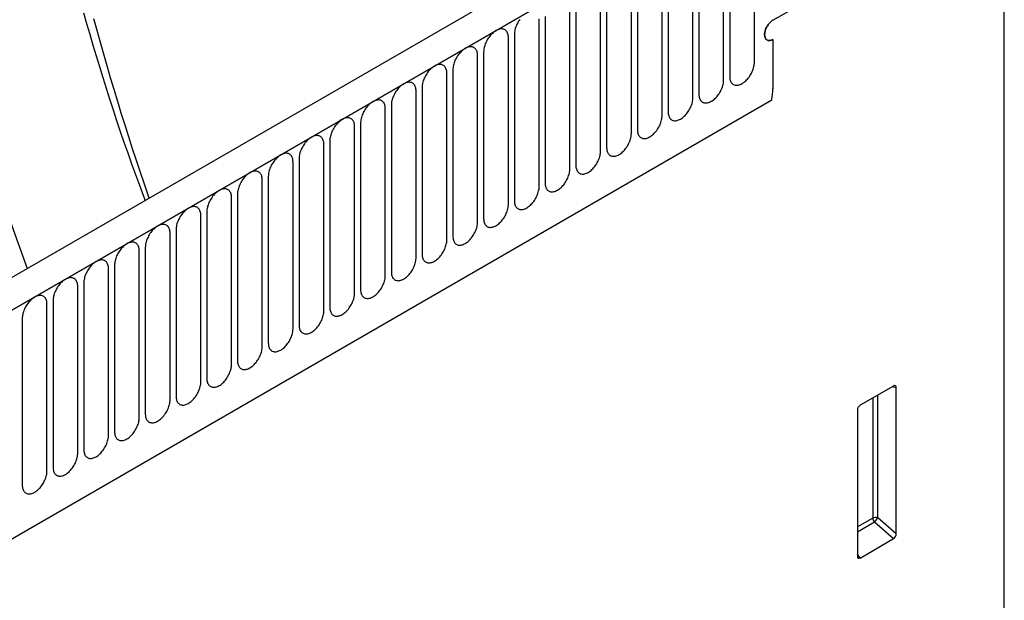
# Model space of a CAD drawing. Units: millimetres. Extents: x 75 to 2100, y 0 to 1460.
# Drawn here: x 598 to 724, y 750 to 824 of the extents above; entities that cross this region are included whole.
import ezdxf

# ---------------------------------------------------------------- set-up
doc = ezdxf.new("R2010")
doc.units = ezdxf.units.MM
doc.header["$LTSCALE"] = 5
doc.layers.get('0').update_dxf_attribs({"color": 1})
doc.layers.add('133391', color=7, linetype='Continuous')

# ---------------------------------------------------------------- blocks, each defined once
blk = doc.blocks.new('1036412-M_004_ISO_view')
for p, q in [((166.44, 647.66), (-186.06, 444.17)), ((169.36, 645.15), (-183.84, 441.26)), ((-183.49, 441.46), (169, 644.95)), ((145.42, 608.27), (145.42, 629.5)), ((141.5, 606.01), (141.5, 627.24)), ((142.27, 627.68), (142.27, 606.45)), ((147.79, 613.62), (169.36, 626.07)), ((177.31, 381.61), (177.31, 626.42)), ((137.58, 603.74), (137.58, 624.97)), ((138.34, 625.41), (138.34, 604.18)), ((134.42, 623.15), (134.42, 601.92)), ((133.65, 601.48), (133.65, 622.71)), ((130.5, 620.88), (130.5, 599.65)), ((129.73, 599.21), (129.73, 620.44)), ((125.8, 596.94), (125.8, 618.17)), ((126.57, 618.62), (126.57, 597.39)), ((121.88, 594.68), (121.88, 615.91)), ((122.65, 616.35), (122.65, 595.12)), ((117.95, 592.41), (117.95, 613.64)), ((118.72, 614.09), (118.72, 592.86)), ((114.03, 590.15), (114.03, 611.38)), ((114.8, 611.82), (114.8, 590.59)), ((147.79, 611.17), (147.79, 604.88)), ((110.87, 609.56), (110.87, 588.33)), ((110.11, 587.88), (110.11, 609.11)), ((106.18, 585.62), (106.18, 606.85)), ((106.95, 607.29), (106.95, 586.06)), ((102.26, 583.35), (102.26, 604.58)), ((103.02, 605.02), (103.02, 583.79)), ((-162.12, 424.66), (147.63, 603.48)), ((-162.12, 424.66), (147.63, 603.48)), ((98.33, 581.09), (98.33, 602.32)), ((99.1, 602.76), (99.1, 581.53)), ((94.41, 578.82), (94.41, 600.05)), ((95.18, 600.49), (95.18, 579.26)), ((91.25, 598.23), (91.25, 577)), ((90.48, 576.55), (90.48, 597.78)), ((86.56, 574.29), (86.56, 595.52)), ((87.33, 595.96), (87.33, 574.73)), ((82.63, 572.02), (82.63, 593.25)), ((83.4, 593.7), (83.4, 572.47)), ((78.71, 569.76), (78.71, 590.99)), ((79.48, 591.43), (79.48, 570.2)), ((74.79, 567.49), (74.79, 588.72)), ((75.55, 589.17), (75.55, 567.94)), ((71.63, 586.9), (71.63, 565.67)), ((70.86, 565.23), (70.86, 586.46)), ((67.7, 584.63), (67.7, 563.4)), ((66.94, 562.96), (66.94, 584.19)), ((63.01, 560.7), (63.01, 581.93)), ((63.78, 582.37), (63.78, 561.14)), ((59.09, 558.43), (59.09, 579.66)), ((59.86, 580.1), (59.86, 558.87)), ((55.16, 556.16), (55.16, 577.39)), ((55.93, 577.84), (55.93, 556.61)), ((52.01, 575.57), (52.01, 554.34)), ((163.17, 566.97), (158.92, 564.52)), ((163.02, 566.89), (163.52, 566.77)), ((163.52, 548.12), (163.52, 566.77)), ((160.52, 565.44), (160.52, 550.13)), ((161.16, 550.16), (161.16, 565.81)), ((158.57, 563.92), (158.57, 545.27)), ((160.52, 550.13), (158.57, 549)), ((158.57, 548.39), (160.73, 549.64)), ((160.73, 549.64), (163.19, 547.51)), ((163.52, 548.12), (161.16, 550.16)), ((158.9, 545.04), (163.19, 547.51)), ((158.9, 545.04), (158.57, 545.53))]:
    blk.add_line(p, q)
at = {"flags": 128}
for points in [[(68.2, 590.94), (68.11, 591.19), (67.59, 592.7), (67.08, 594.21), (66.58, 595.72), (66.08, 597.23), (65.6, 598.74), (65.12, 600.25), (64.64, 601.76), (64.18, 603.26), (63.72, 604.77), (63.27, 606.28), (62.83, 607.78), (62.4, 609.29), (61.98, 610.79), (61.56, 612.3), (61.15, 613.8)], [(59.83, 614.56), (60.22, 613.19), (60.61, 611.82), (61.01, 610.45), (61.42, 609.07), (61.84, 607.7), (62.27, 606.32), (62.7, 604.95), (63.14, 603.57), (63.59, 602.2), (64.05, 600.82), (64.51, 599.44), (64.98, 598.06), (65.46, 596.69), (65.95, 595.31), (66.45, 593.93), (66.95, 592.56), (67.46, 591.18), (67.67, 590.64)], [(117.95, 613.64), (117.95, 613.78)], [(115.49, 613.72), (115.39, 613.59), (115.3, 613.45), (115.22, 613.3), (115.14, 613.16), (115.07, 613.01), (115.01, 612.85), (114.95, 612.7), (114.91, 612.55), (114.87, 612.4), (114.84, 612.25), (114.81, 612.1), (114.8, 611.96), (114.8, 611.82)], [(147.79, 613.62), (147.69, 613.56), (147.6, 613.49), (147.51, 613.41), (147.42, 613.32), (147.33, 613.23), (147.24, 613.13), (147.17, 613.02), (147.09, 612.91), (147.02, 612.8), (146.96, 612.68), (146.9, 612.56), (146.85, 612.43), (146.81, 612.31), (146.78, 612.19), (146.75, 612.07), (146.74, 611.95), (146.73, 611.84), (146.73, 611.73), (146.74, 611.62), (146.75, 611.52), (146.78, 611.43), (146.81, 611.35), (146.85, 611.27), (146.9, 611.21), (146.96, 611.15), (147.02, 611.1), (147.09, 611.07), (147.17, 611.04), (147.24, 611.03), (147.33, 611.02), (147.42, 611.03), (147.51, 611.05), (147.6, 611.08), (147.69, 611.12), (147.79, 611.17)], [(147.79, 613.62), (147.69, 613.56), (147.6, 613.49), (147.51, 613.41), (147.42, 613.32), (147.33, 613.23), (147.24, 613.13), (147.17, 613.02), (147.09, 612.91), (147.02, 612.8), (146.96, 612.68), (146.9, 612.56), (146.85, 612.43), (146.81, 612.31), (146.78, 612.19), (146.75, 612.07), (146.74, 611.95), (146.73, 611.84), (146.73, 611.73), (146.74, 611.62), (146.75, 611.52), (146.78, 611.43), (146.81, 611.35), (146.85, 611.27), (146.9, 611.21), (146.96, 611.15), (147.02, 611.1), (147.09, 611.07), (147.17, 611.04), (147.24, 611.03), (147.33, 611.02), (147.42, 611.03), (147.51, 611.05), (147.6, 611.08), (147.69, 611.12), (147.79, 611.17)], [(147.79, 611.17), (147.69, 611.12), (147.6, 611.08), (147.51, 611.05), (147.42, 611.03), (147.33, 611.02), (147.24, 611.03), (147.17, 611.04), (147.09, 611.07), (147.02, 611.1), (146.96, 611.15), (146.9, 611.21), (146.85, 611.27), (146.81, 611.35), (146.78, 611.43), (146.75, 611.52), (146.74, 611.62), (146.73, 611.73), (146.73, 611.84), (146.74, 611.95), (146.75, 612.07), (146.78, 612.19), (146.81, 612.31), (146.85, 612.43), (146.9, 612.56), (146.96, 612.68), (147.02, 612.8), (147.09, 612.91), (147.17, 613.02), (147.24, 613.13), (147.33, 613.23), (147.42, 613.32), (147.51, 613.41), (147.6, 613.49), (147.69, 613.56), (147.79, 613.62)], [(114.03, 611.38), (114.03, 611.51), (114.01, 611.64), (113.99, 611.76), (113.96, 611.87), (113.92, 611.98), (113.87, 612.08), (113.82, 612.17), (113.76, 612.25), (113.69, 612.32), (113.61, 612.37), (113.52, 612.42), (113.44, 612.46), (113.34, 612.49), (113.24, 612.5), (113.14, 612.5), (113.03, 612.5), (112.92, 612.48), (112.8, 612.45), (112.69, 612.4), (112.57, 612.35), (112.45, 612.29), (112.33, 612.22), (112.22, 612.13), (112.1, 612.04), (111.99, 611.94), (111.87, 611.83), (111.77, 611.71), (111.66, 611.59), (111.56, 611.46), (111.47, 611.32), (111.38, 611.18), (111.29, 611.04), (111.22, 610.89), (111.15, 610.74), (111.08, 610.59), (111.03, 610.44), (110.98, 610.28), (110.94, 610.13), (110.91, 609.98), (110.89, 609.84), (110.88, 609.69), (110.87, 609.56)], [(110.11, 609.11), (110.1, 609.25), (110.09, 609.37), (110.07, 609.49), (110.03, 609.61), (110, 609.71), (109.95, 609.81), (109.89, 609.9), (109.83, 609.98), (109.76, 610.05), (109.68, 610.11), (109.6, 610.16), (109.51, 610.19), (109.42, 610.22), (109.32, 610.23), (109.21, 610.24), (109.1, 610.23), (108.99, 610.21), (108.88, 610.18), (108.76, 610.14), (108.64, 610.09), (108.53, 610.02), (108.41, 609.95), (108.29, 609.87), (108.18, 609.77), (108.06, 609.67), (107.95, 609.56), (107.84, 609.45), (107.74, 609.32), (107.64, 609.19), (107.54, 609.06), (107.45, 608.92), (107.37, 608.77), (107.29, 608.62), (107.22, 608.47), (107.16, 608.32), (107.1, 608.17), (107.06, 608.02), (107.02, 607.87), (106.99, 607.72), (106.97, 607.57), (106.95, 607.43), (106.95, 607.29)], [(142.27, 606.45), (142.27, 606.32), (142.29, 606.19), (142.31, 606.07), (142.34, 605.95), (142.38, 605.85), (142.42, 605.75), (142.48, 605.66), (142.54, 605.58), (142.61, 605.51), (142.69, 605.45), (142.77, 605.4), (142.86, 605.37), (142.96, 605.34), (143.06, 605.33), (143.16, 605.32), (143.27, 605.33), (143.38, 605.35), (143.5, 605.38), (143.61, 605.42), (143.73, 605.47), (143.85, 605.54), (143.96, 605.61), (144.08, 605.69), (144.2, 605.79), (144.31, 605.89), (144.42, 606), (144.53, 606.11), (144.64, 606.24), (144.74, 606.37), (144.83, 606.5), (144.92, 606.64), (145, 606.79), (145.08, 606.94), (145.15, 607.09), (145.21, 607.24), (145.27, 607.39), (145.32, 607.54), (145.35, 607.69), (145.39, 607.84), (145.41, 607.99), (145.42, 608.13), (145.42, 608.27)], [(106.18, 606.85), (106.18, 606.98), (106.16, 607.11), (106.14, 607.23), (106.11, 607.34), (106.07, 607.45), (106.02, 607.55), (105.97, 607.64), (105.91, 607.71), (105.84, 607.78), (105.76, 607.84), (105.68, 607.89), (105.59, 607.93), (105.49, 607.95), (105.39, 607.97), (105.29, 607.97), (105.18, 607.96), (105.07, 607.95), (104.95, 607.91), (104.84, 607.87), (104.72, 607.82), (104.6, 607.76), (104.48, 607.68), (104.37, 607.6), (104.25, 607.51), (104.14, 607.41), (104.03, 607.3), (103.92, 607.18), (103.81, 607.06), (103.71, 606.93), (103.62, 606.79), (103.53, 606.65), (103.45, 606.51), (103.37, 606.36), (103.3, 606.21), (103.24, 606.06), (103.18, 605.91), (103.13, 605.75), (103.09, 605.6), (103.06, 605.45), (103.04, 605.31), (103.03, 605.16), (103.02, 605.02)], [(102.26, 604.58), (102.25, 604.71), (102.24, 604.84), (102.22, 604.96), (102.19, 605.08), (102.15, 605.18), (102.1, 605.28), (102.04, 605.37), (101.98, 605.45), (101.91, 605.52), (101.83, 605.58), (101.75, 605.63), (101.66, 605.66), (101.57, 605.69), (101.47, 605.7), (101.36, 605.71), (101.25, 605.7), (101.14, 605.68), (101.03, 605.65), (100.91, 605.61), (100.8, 605.56), (100.68, 605.49), (100.56, 605.42), (100.44, 605.34), (100.33, 605.24), (100.21, 605.14), (100.1, 605.03), (99.99, 604.92), (99.89, 604.79), (99.79, 604.66), (99.69, 604.53), (99.6, 604.39), (99.52, 604.24), (99.44, 604.09), (99.37, 603.94), (99.31, 603.79), (99.26, 603.64), (99.21, 603.49), (99.17, 603.34), (99.14, 603.19), (99.12, 603.04), (99.1, 602.9), (99.1, 602.76)], [(138.34, 604.18), (138.35, 604.05), (138.36, 603.92), (138.38, 603.8), (138.41, 603.69), (138.45, 603.58), (138.5, 603.48), (138.56, 603.39), (138.62, 603.32), (138.69, 603.25), (138.77, 603.19), (138.85, 603.14), (138.94, 603.1), (139.03, 603.08), (139.13, 603.06), (139.24, 603.06), (139.35, 603.07), (139.46, 603.08), (139.57, 603.12), (139.69, 603.16), (139.8, 603.21), (139.92, 603.27), (140.04, 603.35), (140.16, 603.43), (140.27, 603.52), (140.39, 603.62), (140.5, 603.73), (140.61, 603.85), (140.71, 603.97), (140.81, 604.1), (140.91, 604.24), (141, 604.38), (141.08, 604.52), (141.16, 604.67), (141.23, 604.82), (141.29, 604.97), (141.34, 605.13), (141.39, 605.28), (141.43, 605.43), (141.46, 605.58), (141.48, 605.72), (141.5, 605.87), (141.5, 606.01)], [(98.33, 602.32), (98.33, 602.45), (98.31, 602.58), (98.29, 602.7), (98.26, 602.81), (98.22, 602.92), (98.18, 603.02), (98.12, 603.1), (98.06, 603.18), (97.99, 603.25), (97.91, 603.31), (97.83, 603.36), (97.74, 603.4), (97.64, 603.42), (97.54, 603.44), (97.44, 603.44), (97.33, 603.43), (97.22, 603.41), (97.1, 603.38), (96.99, 603.34), (96.87, 603.29), (96.75, 603.23), (96.64, 603.15), (96.52, 603.07), (96.4, 602.98), (96.29, 602.88), (96.18, 602.77), (96.07, 602.65), (95.96, 602.53), (95.86, 602.4), (95.77, 602.26), (95.68, 602.12), (95.6, 601.98), (95.52, 601.83), (95.45, 601.68), (95.39, 601.53), (95.33, 601.37), (95.28, 601.22), (95.25, 601.07), (95.21, 600.92), (95.19, 600.77), (95.18, 600.63), (95.18, 600.49)], [(134.42, 601.92), (134.42, 601.78), (134.44, 601.66), (134.46, 601.54), (134.49, 601.42), (134.53, 601.32), (134.58, 601.22), (134.63, 601.13), (134.69, 601.05), (134.76, 600.98), (134.84, 600.92), (134.92, 600.87), (135.01, 600.84), (135.11, 600.81), (135.21, 600.8), (135.31, 600.79), (135.42, 600.8), (135.53, 600.82), (135.65, 600.85), (135.76, 600.89), (135.88, 600.94), (136, 601.01), (136.12, 601.08), (136.23, 601.16), (136.35, 601.26), (136.46, 601.36), (136.57, 601.47), (136.68, 601.58), (136.79, 601.71), (136.89, 601.84), (136.98, 601.97), (137.07, 602.11), (137.15, 602.26), (137.23, 602.41), (137.3, 602.56), (137.36, 602.71), (137.42, 602.86), (137.47, 603.01), (137.51, 603.16), (137.54, 603.31), (137.56, 603.46), (137.57, 603.6), (137.58, 603.74)], [(94.41, 600.05), (94.4, 600.18), (94.39, 600.31), (94.37, 600.43), (94.34, 600.55), (94.3, 600.65), (94.25, 600.75), (94.2, 600.84), (94.13, 600.92), (94.06, 600.99), (93.99, 601.05), (93.9, 601.09), (93.81, 601.13), (93.72, 601.16), (93.62, 601.17), (93.51, 601.18), (93.41, 601.17), (93.29, 601.15), (93.18, 601.12), (93.06, 601.08), (92.95, 601.02), (92.83, 600.96), (92.71, 600.89), (92.59, 600.81), (92.48, 600.71), (92.36, 600.61), (92.25, 600.5), (92.14, 600.39), (92.04, 600.26), (91.94, 600.13), (91.84, 600), (91.76, 599.85), (91.67, 599.71), (91.59, 599.56), (91.52, 599.41), (91.46, 599.26), (91.41, 599.11), (91.36, 598.96), (91.32, 598.81), (91.29, 598.66), (91.27, 598.51), (91.26, 598.37), (91.25, 598.23)], [(130.5, 599.65), (130.5, 599.52), (130.51, 599.39), (130.53, 599.27), (130.57, 599.16), (130.6, 599.05), (130.65, 598.95), (130.71, 598.86), (130.77, 598.78), (130.84, 598.72), (130.92, 598.66), (131, 598.61), (131.09, 598.57), (131.18, 598.54), (131.28, 598.53), (131.39, 598.53), (131.5, 598.53), (131.61, 598.55), (131.72, 598.58), (131.84, 598.63), (131.96, 598.68), (132.07, 598.74), (132.19, 598.81), (132.31, 598.9), (132.42, 598.99), (132.54, 599.09), (132.65, 599.2), (132.76, 599.32), (132.86, 599.44), (132.96, 599.57), (133.06, 599.71), (133.15, 599.85), (133.23, 599.99), (133.31, 600.14), (133.38, 600.29), (133.44, 600.44), (133.5, 600.59), (133.54, 600.75), (133.58, 600.9), (133.61, 601.05), (133.63, 601.19), (133.65, 601.34), (133.65, 601.48)], [(90.48, 597.78), (90.48, 597.92), (90.47, 598.05), (90.44, 598.17), (90.41, 598.28), (90.37, 598.39), (90.33, 598.48), (90.27, 598.57), (90.21, 598.65), (90.14, 598.72), (90.06, 598.78), (89.98, 598.83), (89.89, 598.87), (89.79, 598.89), (89.69, 598.91), (89.59, 598.91), (89.48, 598.9), (89.37, 598.88), (89.26, 598.85), (89.14, 598.81), (89.02, 598.76), (88.9, 598.7), (88.79, 598.62), (88.67, 598.54), (88.55, 598.45), (88.44, 598.35), (88.33, 598.24), (88.22, 598.12), (88.12, 598), (88.02, 597.87), (87.92, 597.73), (87.83, 597.59), (87.75, 597.44), (87.67, 597.3), (87.6, 597.15), (87.54, 597), (87.48, 596.84), (87.44, 596.69), (87.4, 596.54), (87.37, 596.39), (87.34, 596.24), (87.33, 596.1), (87.33, 595.96)], [(126.57, 597.39), (126.58, 597.25), (126.59, 597.13), (126.61, 597), (126.64, 596.89), (126.68, 596.78), (126.73, 596.69), (126.78, 596.6), (126.84, 596.52), (126.91, 596.45), (126.99, 596.39), (127.08, 596.34), (127.16, 596.31), (127.26, 596.28), (127.36, 596.26), (127.46, 596.26), (127.57, 596.27), (127.68, 596.29), (127.8, 596.32), (127.91, 596.36), (128.03, 596.41), (128.15, 596.48), (128.27, 596.55), (128.38, 596.63), (128.5, 596.72), (128.61, 596.83), (128.73, 596.93), (128.83, 597.05), (128.94, 597.18), (129.04, 597.31), (129.13, 597.44), (129.22, 597.58), (129.31, 597.73), (129.38, 597.87), (129.45, 598.02), (129.52, 598.18), (129.57, 598.33), (129.62, 598.48), (129.66, 598.63), (129.69, 598.78), (129.71, 598.93), (129.72, 599.07), (129.73, 599.21)], [(122.65, 595.12), (122.65, 594.99), (122.66, 594.86), (122.69, 594.74), (122.72, 594.63), (122.76, 594.52), (122.8, 594.42), (122.86, 594.33), (122.92, 594.25), (122.99, 594.18), (123.07, 594.13), (123.15, 594.08), (123.24, 594.04), (123.34, 594.01), (123.44, 594), (123.54, 594), (123.65, 594), (123.76, 594.02), (123.87, 594.05), (123.99, 594.09), (124.11, 594.15), (124.22, 594.21), (124.34, 594.28), (124.46, 594.37), (124.58, 594.46), (124.69, 594.56), (124.8, 594.67), (124.91, 594.79), (125.01, 594.91), (125.11, 595.04), (125.21, 595.18), (125.3, 595.32), (125.38, 595.46), (125.46, 595.61), (125.53, 595.76), (125.59, 595.91), (125.65, 596.06), (125.69, 596.22), (125.73, 596.37), (125.76, 596.52), (125.79, 596.66), (125.8, 596.81), (125.8, 596.94)], [(86.56, 595.52), (86.55, 595.65), (86.54, 595.78), (86.52, 595.9), (86.49, 596.02), (86.45, 596.12), (86.4, 596.22), (86.35, 596.31), (86.28, 596.39), (86.21, 596.46), (86.14, 596.52), (86.05, 596.56), (85.96, 596.6), (85.87, 596.63), (85.77, 596.64), (85.66, 596.65), (85.56, 596.64), (85.45, 596.62), (85.33, 596.59), (85.22, 596.55), (85.1, 596.49), (84.98, 596.43), (84.86, 596.36), (84.74, 596.27), (84.63, 596.18), (84.51, 596.08), (84.4, 595.97), (84.3, 595.85), (84.19, 595.73), (84.09, 595.6), (84, 595.46), (83.91, 595.32), (83.82, 595.18), (83.75, 595.03), (83.68, 594.88), (83.61, 594.73), (83.56, 594.58), (83.51, 594.43), (83.47, 594.27), (83.44, 594.12), (83.42, 593.98), (83.41, 593.84), (83.4, 593.7)], [(82.63, 593.25), (82.63, 593.39), (82.62, 593.51), (82.59, 593.64), (82.56, 593.75), (82.52, 593.86), (82.48, 593.95), (82.42, 594.04), (82.36, 594.12), (82.29, 594.19), (82.21, 594.25), (82.13, 594.3), (82.04, 594.34), (81.94, 594.36), (81.84, 594.38), (81.74, 594.38), (81.63, 594.37), (81.52, 594.35), (81.41, 594.32), (81.29, 594.28), (81.17, 594.23), (81.06, 594.16), (80.94, 594.09), (80.82, 594.01), (80.7, 593.92), (80.59, 593.82), (80.48, 593.71), (80.37, 593.59), (80.27, 593.46), (80.17, 593.33), (80.07, 593.2), (79.98, 593.06), (79.9, 592.91), (79.82, 592.77), (79.75, 592.62), (79.69, 592.46), (79.63, 592.31), (79.59, 592.16), (79.55, 592.01), (79.52, 591.86), (79.49, 591.71), (79.48, 591.57), (79.48, 591.43)], [(118.72, 592.86), (118.73, 592.72), (118.74, 592.59), (118.76, 592.47), (118.79, 592.36), (118.83, 592.25), (118.88, 592.16), (118.93, 592.07), (119, 591.99), (119.07, 591.92), (119.14, 591.86), (119.23, 591.81), (119.32, 591.77), (119.41, 591.75), (119.51, 591.73), (119.62, 591.73), (119.72, 591.74), (119.83, 591.76), (119.95, 591.79), (120.06, 591.83), (120.18, 591.88), (120.3, 591.94), (120.42, 592.02), (120.54, 592.1), (120.65, 592.19), (120.77, 592.29), (120.88, 592.4), (120.98, 592.52), (121.09, 592.64), (121.19, 592.77), (121.28, 592.91), (121.37, 593.05), (121.46, 593.2), (121.53, 593.34), (121.6, 593.49), (121.67, 593.65), (121.72, 593.8), (121.77, 593.95), (121.81, 594.1), (121.84, 594.25), (121.86, 594.4), (121.87, 594.54), (121.88, 594.68)], [(78.71, 590.99), (78.71, 591.12), (78.69, 591.25), (78.67, 591.37), (78.64, 591.48), (78.6, 591.59), (78.55, 591.69), (78.5, 591.78), (78.44, 591.86), (78.37, 591.93), (78.29, 591.98), (78.2, 592.03), (78.12, 592.07), (78.02, 592.1), (77.92, 592.11), (77.82, 592.11), (77.71, 592.11), (77.6, 592.09), (77.48, 592.06), (77.37, 592.01), (77.25, 591.96), (77.13, 591.9), (77.01, 591.83), (76.9, 591.74), (76.78, 591.65), (76.67, 591.55), (76.55, 591.44), (76.45, 591.32), (76.34, 591.2), (76.24, 591.07), (76.15, 590.93), (76.06, 590.79), (75.97, 590.65), (75.9, 590.5), (75.83, 590.35), (75.76, 590.2), (75.71, 590.05), (75.66, 589.89), (75.62, 589.74), (75.59, 589.59), (75.57, 589.45), (75.56, 589.3), (75.55, 589.17)], [(114.8, 590.59), (114.8, 590.46), (114.81, 590.33), (114.84, 590.21), (114.87, 590.09), (114.91, 589.99), (114.95, 589.89), (115.01, 589.8), (115.07, 589.72), (115.14, 589.65), (115.22, 589.59), (115.3, 589.55), (115.39, 589.51), (115.49, 589.48), (115.59, 589.47), (115.69, 589.46), (115.8, 589.47), (115.91, 589.49), (116.02, 589.52), (116.14, 589.56), (116.26, 589.62), (116.38, 589.68), (116.49, 589.75), (116.61, 589.84), (116.73, 589.93), (116.84, 590.03), (116.95, 590.14), (117.06, 590.26), (117.16, 590.38), (117.26, 590.51), (117.36, 590.64), (117.45, 590.79), (117.53, 590.93), (117.61, 591.08), (117.68, 591.23), (117.74, 591.38), (117.8, 591.53), (117.84, 591.68), (117.88, 591.84), (117.91, 591.98), (117.94, 592.13), (117.95, 592.27), (117.95, 592.41)], [(74.79, 588.72), (74.78, 588.86), (74.77, 588.98), (74.75, 589.1), (74.71, 589.22), (74.68, 589.33), (74.63, 589.42), (74.57, 589.51), (74.51, 589.59), (74.44, 589.66), (74.36, 589.72), (74.28, 589.77), (74.19, 589.8), (74.1, 589.83), (74, 589.84), (73.89, 589.85), (73.78, 589.84), (73.67, 589.82), (73.56, 589.79), (73.44, 589.75), (73.32, 589.7), (73.21, 589.63), (73.09, 589.56), (72.97, 589.48), (72.86, 589.39), (72.74, 589.28), (72.63, 589.17), (72.52, 589.06), (72.42, 588.93), (72.32, 588.8), (72.22, 588.67), (72.13, 588.53), (72.05, 588.38), (71.97, 588.24), (71.9, 588.08), (71.84, 587.93), (71.78, 587.78), (71.74, 587.63), (71.7, 587.48), (71.67, 587.33), (71.65, 587.18), (71.63, 587.04), (71.63, 586.9)], [(110.87, 588.33), (110.88, 588.19), (110.89, 588.06), (110.91, 587.94), (110.94, 587.83), (110.98, 587.72), (111.03, 587.62), (111.08, 587.54), (111.15, 587.46), (111.22, 587.39), (111.29, 587.33), (111.38, 587.28), (111.47, 587.24), (111.56, 587.22), (111.66, 587.2), (111.77, 587.2), (111.87, 587.21), (111.99, 587.23), (112.1, 587.26), (112.22, 587.3), (112.33, 587.35), (112.45, 587.41), (112.57, 587.49), (112.69, 587.57), (112.8, 587.66), (112.92, 587.76), (113.03, 587.87), (113.14, 587.99), (113.24, 588.11), (113.34, 588.24), (113.44, 588.38), (113.52, 588.52), (113.61, 588.66), (113.69, 588.81), (113.76, 588.96), (113.82, 589.11), (113.87, 589.27), (113.92, 589.42), (113.96, 589.57), (113.99, 589.72), (114.01, 589.87), (114.03, 590.01), (114.03, 590.15)], [(70.86, 586.46), (70.86, 586.59), (70.84, 586.72), (70.82, 586.84), (70.79, 586.95), (70.75, 587.06), (70.7, 587.16), (70.65, 587.25), (70.59, 587.32), (70.52, 587.39), (70.44, 587.45), (70.36, 587.5), (70.27, 587.54), (70.17, 587.56), (70.07, 587.58), (69.97, 587.58), (69.86, 587.57), (69.75, 587.56), (69.63, 587.53), (69.52, 587.48), (69.4, 587.43), (69.28, 587.37), (69.16, 587.29), (69.05, 587.21), (68.93, 587.12), (68.82, 587.02), (68.71, 586.91), (68.6, 586.79), (68.49, 586.67), (68.39, 586.54), (68.3, 586.4), (68.21, 586.26), (68.13, 586.12), (68.05, 585.97), (67.98, 585.82), (67.92, 585.67), (67.86, 585.52), (67.81, 585.36), (67.77, 585.21), (67.74, 585.06), (67.72, 584.92), (67.71, 584.77), (67.7, 584.63)], [(106.95, 586.06), (106.95, 585.93), (106.97, 585.8), (106.99, 585.68), (107.02, 585.56), (107.06, 585.46), (107.1, 585.36), (107.16, 585.27), (107.22, 585.19), (107.29, 585.12), (107.37, 585.06), (107.45, 585.01), (107.54, 584.98), (107.64, 584.95), (107.74, 584.94), (107.84, 584.93), (107.95, 584.94), (108.06, 584.96), (108.18, 584.99), (108.29, 585.03), (108.41, 585.09), (108.53, 585.15), (108.64, 585.22), (108.76, 585.3), (108.88, 585.4), (108.99, 585.5), (109.1, 585.61), (109.21, 585.72), (109.32, 585.85), (109.42, 585.98), (109.51, 586.11), (109.6, 586.25), (109.68, 586.4), (109.76, 586.55), (109.83, 586.7), (109.89, 586.85), (109.95, 587), (110, 587.15), (110.03, 587.3), (110.07, 587.45), (110.09, 587.6), (110.1, 587.74), (110.11, 587.88)], [(103.02, 583.79), (103.03, 583.66), (103.04, 583.53), (103.06, 583.41), (103.09, 583.3), (103.13, 583.19), (103.18, 583.09), (103.24, 583), (103.3, 582.93), (103.37, 582.86), (103.45, 582.8), (103.53, 582.75), (103.62, 582.71), (103.71, 582.69), (103.81, 582.67), (103.92, 582.67), (104.03, 582.68), (104.14, 582.7), (104.25, 582.73), (104.37, 582.77), (104.48, 582.82), (104.6, 582.88), (104.72, 582.96), (104.84, 583.04), (104.95, 583.13), (105.07, 583.23), (105.18, 583.34), (105.29, 583.46), (105.39, 583.58), (105.49, 583.71), (105.59, 583.85), (105.68, 583.99), (105.76, 584.13), (105.84, 584.28), (105.91, 584.43), (105.97, 584.58), (106.02, 584.74), (106.07, 584.89), (106.11, 585.04), (106.14, 585.19), (106.16, 585.33), (106.18, 585.48), (106.18, 585.62)], [(66.94, 584.19), (66.93, 584.32), (66.92, 584.45), (66.9, 584.57), (66.87, 584.69), (66.83, 584.79), (66.78, 584.89), (66.72, 584.98), (66.66, 585.06), (66.59, 585.13), (66.51, 585.19), (66.43, 585.24), (66.34, 585.27), (66.25, 585.3), (66.15, 585.31), (66.04, 585.32), (65.93, 585.31), (65.82, 585.29), (65.71, 585.26), (65.59, 585.22), (65.48, 585.17), (65.36, 585.1), (65.24, 585.03), (65.12, 584.95), (65.01, 584.85), (64.89, 584.75), (64.78, 584.64), (64.67, 584.53), (64.57, 584.4), (64.47, 584.27), (64.37, 584.14), (64.28, 584), (64.2, 583.85), (64.12, 583.7), (64.05, 583.55), (63.99, 583.4), (63.94, 583.25), (63.89, 583.1), (63.85, 582.95), (63.82, 582.8), (63.8, 582.65), (63.78, 582.51), (63.78, 582.37)], [(63.01, 581.93), (63.01, 582.06), (62.99, 582.19), (62.97, 582.31), (62.94, 582.42), (62.9, 582.53), (62.86, 582.63), (62.8, 582.71), (62.74, 582.79), (62.67, 582.86), (62.59, 582.92), (62.51, 582.97), (62.42, 583.01), (62.32, 583.03), (62.22, 583.05), (62.12, 583.05), (62.01, 583.04), (61.9, 583.02), (61.78, 582.99), (61.67, 582.95), (61.55, 582.9), (61.43, 582.84), (61.32, 582.76), (61.2, 582.68), (61.08, 582.59), (60.97, 582.49), (60.86, 582.38), (60.75, 582.26), (60.64, 582.14), (60.54, 582.01), (60.45, 581.87), (60.36, 581.73), (60.28, 581.59), (60.2, 581.44), (60.13, 581.29), (60.07, 581.14), (60.01, 580.98), (59.96, 580.83), (59.93, 580.68), (59.89, 580.53), (59.87, 580.39), (59.86, 580.24), (59.86, 580.1)], [(99.1, 581.53), (99.1, 581.39), (99.12, 581.27), (99.14, 581.15), (99.17, 581.03), (99.21, 580.93), (99.26, 580.83), (99.31, 580.74), (99.37, 580.66), (99.44, 580.59), (99.52, 580.53), (99.6, 580.48), (99.69, 580.45), (99.79, 580.42), (99.89, 580.41), (99.99, 580.4), (100.1, 580.41), (100.21, 580.43), (100.33, 580.46), (100.44, 580.5), (100.56, 580.55), (100.68, 580.62), (100.8, 580.69), (100.91, 580.77), (101.03, 580.87), (101.14, 580.97), (101.25, 581.08), (101.36, 581.19), (101.47, 581.32), (101.57, 581.45), (101.66, 581.58), (101.75, 581.72), (101.83, 581.87), (101.91, 582.02), (101.98, 582.17), (102.04, 582.32), (102.1, 582.47), (102.15, 582.62), (102.19, 582.77), (102.22, 582.92), (102.24, 583.07), (102.25, 583.21), (102.26, 583.35)], [(59.09, 579.66), (59.08, 579.79), (59.07, 579.92), (59.05, 580.04), (59.02, 580.16), (58.98, 580.26), (58.93, 580.36), (58.88, 580.45), (58.81, 580.53), (58.74, 580.6), (58.67, 580.66), (58.58, 580.7), (58.49, 580.74), (58.4, 580.77), (58.3, 580.78), (58.19, 580.79), (58.09, 580.78), (57.97, 580.76), (57.86, 580.73), (57.74, 580.69), (57.63, 580.63), (57.51, 580.57), (57.39, 580.5), (57.27, 580.42), (57.16, 580.32), (57.04, 580.22), (56.93, 580.11), (56.82, 580), (56.72, 579.87), (56.62, 579.74), (56.52, 579.61), (56.44, 579.47), (56.35, 579.32), (56.27, 579.17), (56.2, 579.02), (56.14, 578.87), (56.09, 578.72), (56.04, 578.57), (56, 578.42), (55.97, 578.27), (55.95, 578.12), (55.94, 577.98), (55.93, 577.84)], [(95.18, 579.26), (95.18, 579.13), (95.19, 579), (95.21, 578.88), (95.25, 578.77), (95.28, 578.66), (95.33, 578.56), (95.39, 578.47), (95.45, 578.39), (95.52, 578.33), (95.6, 578.27), (95.68, 578.22), (95.77, 578.18), (95.86, 578.16), (95.96, 578.14), (96.07, 578.14), (96.18, 578.14), (96.29, 578.16), (96.4, 578.19), (96.52, 578.24), (96.64, 578.29), (96.75, 578.35), (96.87, 578.42), (96.99, 578.51), (97.1, 578.6), (97.22, 578.7), (97.33, 578.81), (97.44, 578.93), (97.54, 579.05), (97.64, 579.18), (97.74, 579.32), (97.83, 579.46), (97.91, 579.6), (97.99, 579.75), (98.06, 579.9), (98.12, 580.05), (98.18, 580.2), (98.22, 580.36), (98.26, 580.51), (98.29, 580.66), (98.31, 580.8), (98.33, 580.95), (98.33, 581.09)], [(55.16, 577.39), (55.16, 577.53), (55.15, 577.66), (55.12, 577.78), (55.09, 577.89), (55.05, 578), (55.01, 578.1), (54.95, 578.18), (54.89, 578.26), (54.82, 578.33), (54.74, 578.39), (54.66, 578.44), (54.57, 578.48), (54.47, 578.5), (54.37, 578.52), (54.27, 578.52), (54.16, 578.51), (54.05, 578.49), (53.94, 578.46), (53.82, 578.42), (53.7, 578.37), (53.58, 578.31), (53.47, 578.23), (53.35, 578.15), (53.23, 578.06), (53.12, 577.96), (53.01, 577.85), (52.9, 577.73), (52.8, 577.61), (52.7, 577.48), (52.6, 577.34), (52.51, 577.2), (52.43, 577.06), (52.35, 576.91), (52.28, 576.76), (52.22, 576.61), (52.16, 576.45), (52.12, 576.3), (52.08, 576.15), (52.05, 576), (52.02, 575.85), (52.01, 575.71), (52.01, 575.57)], [(91.25, 577), (91.26, 576.86), (91.27, 576.74), (91.29, 576.61), (91.32, 576.5), (91.36, 576.39), (91.41, 576.3), (91.46, 576.21), (91.52, 576.13), (91.59, 576.06), (91.67, 576), (91.76, 575.95), (91.84, 575.92), (91.94, 575.89), (92.04, 575.87), (92.14, 575.87), (92.25, 575.88), (92.36, 575.9), (92.48, 575.93), (92.59, 575.97), (92.71, 576.02), (92.83, 576.09), (92.95, 576.16), (93.06, 576.24), (93.18, 576.33), (93.29, 576.44), (93.41, 576.54), (93.51, 576.66), (93.62, 576.79), (93.72, 576.92), (93.81, 577.05), (93.9, 577.19), (93.99, 577.34), (94.06, 577.48), (94.13, 577.63), (94.2, 577.79), (94.25, 577.94), (94.3, 578.09), (94.34, 578.24), (94.37, 578.39), (94.39, 578.54), (94.4, 578.68), (94.41, 578.82)], [(87.33, 574.73), (87.33, 574.6), (87.34, 574.47), (87.37, 574.35), (87.4, 574.24), (87.44, 574.13), (87.48, 574.03), (87.54, 573.94), (87.6, 573.86), (87.67, 573.79), (87.75, 573.74), (87.83, 573.69), (87.92, 573.65), (88.02, 573.62), (88.12, 573.61), (88.22, 573.61), (88.33, 573.61), (88.44, 573.63), (88.55, 573.66), (88.67, 573.71), (88.79, 573.76), (88.9, 573.82), (89.02, 573.89), (89.14, 573.98), (89.26, 574.07), (89.37, 574.17), (89.48, 574.28), (89.59, 574.4), (89.69, 574.52), (89.79, 574.65), (89.89, 574.79), (89.98, 574.93), (90.06, 575.07), (90.14, 575.22), (90.21, 575.37), (90.27, 575.52), (90.33, 575.67), (90.37, 575.83), (90.41, 575.98), (90.44, 576.13), (90.47, 576.27), (90.48, 576.42), (90.48, 576.55)], [(83.4, 572.47), (83.41, 572.33), (83.42, 572.2), (83.44, 572.08), (83.47, 571.97), (83.51, 571.86), (83.56, 571.77), (83.61, 571.68), (83.68, 571.6), (83.75, 571.53), (83.82, 571.47), (83.91, 571.42), (84, 571.38), (84.09, 571.36), (84.19, 571.34), (84.3, 571.34), (84.4, 571.35), (84.51, 571.37), (84.63, 571.4), (84.74, 571.44), (84.86, 571.49), (84.98, 571.55), (85.1, 571.63), (85.22, 571.71), (85.33, 571.8), (85.45, 571.9), (85.56, 572.01), (85.66, 572.13), (85.77, 572.25), (85.87, 572.38), (85.96, 572.52), (86.05, 572.66), (86.14, 572.81), (86.21, 572.95), (86.28, 573.1), (86.35, 573.26), (86.4, 573.41), (86.45, 573.56), (86.49, 573.71), (86.52, 573.86), (86.54, 574.01), (86.55, 574.15), (86.56, 574.29)], [(79.48, 570.2), (79.48, 570.07), (79.49, 569.94), (79.52, 569.82), (79.55, 569.7), (79.59, 569.6), (79.63, 569.5), (79.69, 569.41), (79.75, 569.33), (79.82, 569.26), (79.9, 569.2), (79.98, 569.16), (80.07, 569.12), (80.17, 569.09), (80.27, 569.08), (80.37, 569.07), (80.48, 569.08), (80.59, 569.1), (80.7, 569.13), (80.82, 569.17), (80.94, 569.23), (81.06, 569.29), (81.17, 569.36), (81.29, 569.45), (81.41, 569.54), (81.52, 569.64), (81.63, 569.75), (81.74, 569.87), (81.84, 569.99), (81.94, 570.12), (82.04, 570.26), (82.13, 570.4), (82.21, 570.54), (82.29, 570.69), (82.36, 570.84), (82.42, 570.99), (82.48, 571.14), (82.52, 571.29), (82.56, 571.45), (82.59, 571.59), (82.62, 571.74), (82.63, 571.88), (82.63, 572.02)], [(75.55, 567.94), (75.56, 567.8), (75.57, 567.67), (75.59, 567.55), (75.62, 567.44), (75.66, 567.33), (75.71, 567.23), (75.76, 567.15), (75.83, 567.07), (75.9, 567), (75.97, 566.94), (76.06, 566.89), (76.15, 566.85), (76.24, 566.83), (76.34, 566.81), (76.45, 566.81), (76.55, 566.82), (76.67, 566.84), (76.78, 566.87), (76.9, 566.91), (77.01, 566.96), (77.13, 567.02), (77.25, 567.1), (77.37, 567.18), (77.48, 567.27), (77.6, 567.37), (77.71, 567.48), (77.82, 567.6), (77.92, 567.72), (78.02, 567.85), (78.12, 567.99), (78.2, 568.13), (78.29, 568.27), (78.37, 568.42), (78.44, 568.57), (78.5, 568.72), (78.55, 568.88), (78.6, 569.03), (78.64, 569.18), (78.67, 569.33), (78.69, 569.48), (78.71, 569.62), (78.71, 569.76)], [(71.63, 565.67), (71.63, 565.54), (71.65, 565.41), (71.67, 565.29), (71.7, 565.17), (71.74, 565.07), (71.78, 564.97), (71.84, 564.88), (71.9, 564.8), (71.97, 564.73), (72.05, 564.67), (72.13, 564.63), (72.22, 564.59), (72.32, 564.56), (72.42, 564.55), (72.52, 564.54), (72.63, 564.55), (72.74, 564.57), (72.86, 564.6), (72.97, 564.64), (73.09, 564.7), (73.21, 564.76), (73.32, 564.83), (73.44, 564.91), (73.56, 565.01), (73.67, 565.11), (73.78, 565.22), (73.89, 565.33), (74, 565.46), (74.1, 565.59), (74.19, 565.72), (74.28, 565.86), (74.36, 566.01), (74.44, 566.16), (74.51, 566.31), (74.57, 566.46), (74.63, 566.61), (74.68, 566.76), (74.71, 566.91), (74.75, 567.06), (74.77, 567.21), (74.78, 567.35), (74.79, 567.49)], [(67.7, 563.4), (67.71, 563.27), (67.72, 563.14), (67.74, 563.02), (67.77, 562.91), (67.81, 562.8), (67.86, 562.7), (67.92, 562.62), (67.98, 562.54), (68.05, 562.47), (68.13, 562.41), (68.21, 562.36), (68.3, 562.32), (68.39, 562.3), (68.49, 562.28), (68.6, 562.28), (68.71, 562.29), (68.82, 562.31), (68.93, 562.34), (69.05, 562.38), (69.16, 562.43), (69.28, 562.49), (69.4, 562.57), (69.52, 562.65), (69.63, 562.74), (69.75, 562.84), (69.86, 562.95), (69.97, 563.07), (70.07, 563.19), (70.17, 563.32), (70.27, 563.46), (70.36, 563.6), (70.44, 563.74), (70.52, 563.89), (70.59, 564.04), (70.65, 564.19), (70.7, 564.35), (70.75, 564.5), (70.79, 564.65), (70.82, 564.8), (70.84, 564.94), (70.86, 565.09), (70.86, 565.23)], [(63.78, 561.14), (63.78, 561.01), (63.8, 560.88), (63.82, 560.76), (63.85, 560.64), (63.89, 560.54), (63.94, 560.44), (63.99, 560.35), (64.05, 560.27), (64.12, 560.2), (64.2, 560.14), (64.28, 560.09), (64.37, 560.06), (64.47, 560.03), (64.57, 560.02), (64.67, 560.01), (64.78, 560.02), (64.89, 560.04), (65.01, 560.07), (65.12, 560.11), (65.24, 560.16), (65.36, 560.23), (65.48, 560.3), (65.59, 560.38), (65.71, 560.48), (65.82, 560.58), (65.93, 560.69), (66.04, 560.8), (66.15, 560.93), (66.25, 561.06), (66.34, 561.19), (66.43, 561.33), (66.51, 561.48), (66.59, 561.63), (66.66, 561.78), (66.72, 561.93), (66.78, 562.08), (66.83, 562.23), (66.87, 562.38), (66.9, 562.53), (66.92, 562.68), (66.93, 562.82), (66.94, 562.96)], [(59.86, 558.87), (59.86, 558.74), (59.87, 558.61), (59.89, 558.49), (59.93, 558.38), (59.96, 558.27), (60.01, 558.17), (60.07, 558.08), (60.13, 558), (60.2, 557.94), (60.28, 557.88), (60.36, 557.83), (60.45, 557.79), (60.54, 557.77), (60.64, 557.75), (60.75, 557.75), (60.86, 557.75), (60.97, 557.77), (61.08, 557.8), (61.2, 557.85), (61.32, 557.9), (61.43, 557.96), (61.55, 558.03), (61.67, 558.12), (61.78, 558.21), (61.9, 558.31), (62.01, 558.42), (62.12, 558.54), (62.22, 558.66), (62.32, 558.79), (62.42, 558.93), (62.51, 559.07), (62.59, 559.21), (62.67, 559.36), (62.74, 559.51), (62.8, 559.66), (62.86, 559.81), (62.9, 559.97), (62.94, 560.12), (62.97, 560.27), (62.99, 560.41), (63.01, 560.56), (63.01, 560.7)], [(55.93, 556.61), (55.94, 556.47), (55.95, 556.35), (55.97, 556.22), (56, 556.11), (56.04, 556), (56.09, 555.91), (56.14, 555.82), (56.2, 555.74), (56.27, 555.67), (56.35, 555.61), (56.44, 555.56), (56.52, 555.53), (56.62, 555.5), (56.72, 555.48), (56.82, 555.48), (56.93, 555.49), (57.04, 555.51), (57.16, 555.54), (57.27, 555.58), (57.39, 555.63), (57.51, 555.7), (57.63, 555.77), (57.74, 555.85), (57.86, 555.94), (57.97, 556.05), (58.09, 556.16), (58.19, 556.27), (58.3, 556.4), (58.4, 556.53), (58.49, 556.66), (58.58, 556.8), (58.67, 556.95), (58.74, 557.09), (58.81, 557.24), (58.88, 557.4), (58.93, 557.55), (58.98, 557.7), (59.02, 557.85), (59.05, 558), (59.07, 558.15), (59.08, 558.29), (59.09, 558.43)], [(52.01, 554.34), (52.01, 554.21), (52.02, 554.08), (52.05, 553.96), (52.08, 553.85), (52.12, 553.74), (52.16, 553.64), (52.22, 553.55), (52.28, 553.47), (52.35, 553.4), (52.43, 553.35), (52.51, 553.3), (52.6, 553.26), (52.7, 553.23), (52.8, 553.22), (52.9, 553.22), (53.01, 553.22), (53.12, 553.24), (53.23, 553.27), (53.35, 553.32), (53.47, 553.37), (53.58, 553.43), (53.7, 553.5), (53.82, 553.59), (53.94, 553.68), (54.05, 553.78), (54.16, 553.89), (54.27, 554.01), (54.37, 554.13), (54.47, 554.26), (54.57, 554.4), (54.66, 554.54), (54.74, 554.68), (54.82, 554.83), (54.89, 554.98), (54.95, 555.13), (55.01, 555.28), (55.05, 555.44), (55.09, 555.59), (55.12, 555.74), (55.15, 555.88), (55.16, 556.03), (55.16, 556.16)]]:
    blk.add_lwpolyline(points, dxfattribs=at)
for centre, radius, start, end in [((140.98, 604.93), 6.81, 347.7823, 359.6337), ((160.88, 549.43), 0.781, 68.6447, 117.1379), ((161.3, 550.16), 0.776, 182.7918, 222.6197), ((159.23, 551.33), 2.26, 311.3739, 328.6646)]:
    blk.add_arc(centre, radius, start, end)
for centre, major_axis, ratio, start_param, end_param in [((168.7, 589.71), (-91.67, 162.5), 0.583893, 0.988927, 1.297954), ((163.16, 566.55), (0.258, 0.446), 0.560226, 5.51279, 7.053428), ((158.93, 564.11), (0.25, 0.433), 0.595062, 0.800391, 2.341029), ((163.16, 547.95), (0.218, 0.463), 0.616456, 3.867552, 5.364896), ((158.93, 545.51), (0.245, 0.492), 0.533247, 2.321052, 3.818396)]:
    blk.add_ellipse(centre, major_axis=major_axis, ratio=ratio, start_param=start_param, end_param=end_param)

msp = doc.modelspace()

# ---------------------------------------------------------------- block references
at = {"layer": '133391'}
msp.add_blockref('1036412-M_004_ISO_view', (546.495, 210.355), dxfattribs=at)

doc.saveas('drawing.dxf')
